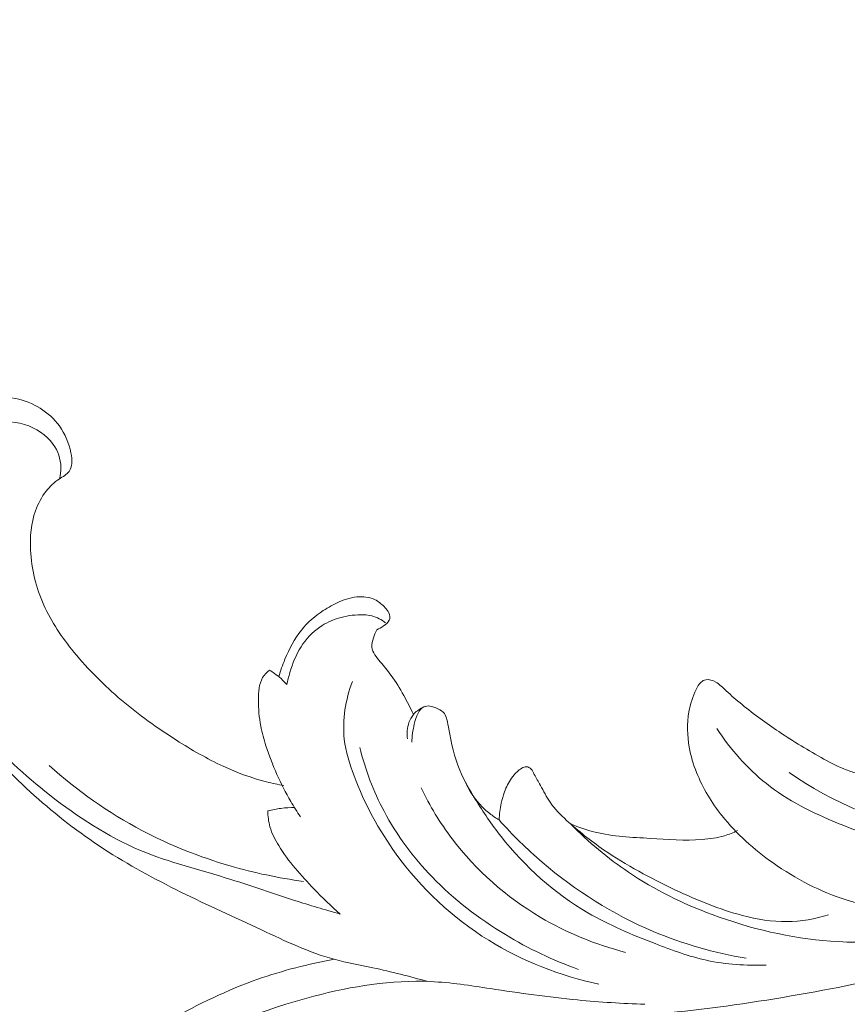
# Model space of a CAD drawing. Units: centimetres. Extents: x 930 to 2059, y -700 to 178.
# Drawn here: x 1337 to 1346, y -179 to -169 of the extents above; entities that cross this region are included whole.
import ezdxf

# ---------------------------------------------------------------- set-up
doc = ezdxf.new("R2010")
doc.units = ezdxf.units.CM
doc.header["$MEASUREMENT"] = 0
doc.layers.add('layer 1', color=7, linetype='Continuous')

msp = doc.modelspace()

# ---------------------------------------------------------------- linework, layer by layer
at = {"layer": 'layer 1', "color": 250, "lineweight": 20}
for points, knots in [([(1350.83168, -170.3253), (1350.80737, -170.30884), (1350.78458, -170.28967), (1350.76487, -170.26795), (1350.76487, -170.26795), (1350.72631, -170.22524), (1350.69962, -170.1724), (1350.681, -170.11691), (1350.681, -170.11691), (1350.65203, -170.03063), (1350.64228, -169.93775), (1350.65582, -169.84868), (1350.65582, -169.84868), (1350.66917, -169.76094), (1350.70512, -169.6768), (1350.75215, -169.60036), (1350.75215, -169.60036), (1350.81482, -169.49846), (1350.89726, -169.41004), (1350.99326, -169.33923), (1350.99326, -169.33923), (1351.09574, -169.26369), (1351.21375, -169.20813), (1351.33817, -169.18221), (1351.33817, -169.18221), (1351.46455, -169.15584), (1351.59767, -169.15999), (1351.72172, -169.19142), (1351.72172, -169.19142), (1351.89295, -169.23491), (1352.04669, -169.33032), (1352.18925, -169.43683), (1352.18925, -169.43683), (1352.31494, -169.53083), (1352.43173, -169.63338), (1352.53439, -169.74896), (1352.53439, -169.74896), (1352.7979, -170.04605), (1352.96686, -170.429), (1353.06943, -170.81869), (1353.06943, -170.81869), (1353.14041, -171.08841), (1353.17964, -171.36135), (1353.2022, -171.63708), (1353.2022, -171.63708), (1353.22642, -171.93235), (1353.23167, -172.23075), (1353.20087, -172.52579), (1353.20087, -172.52579), (1353.16512, -172.86874), (1353.08066, -173.20701), (1352.97009, -173.53511), (1352.97009, -173.53511), (1352.84165, -173.91638), (1352.67784, -174.28384), (1352.49401, -174.64219), (1352.49401, -174.64219), (1352.2794, -175.06039), (1352.03746, -175.46617), (1351.74927, -175.8364), (1351.74927, -175.8364), (1351.40285, -176.28132), (1350.98976, -176.67486), (1350.5469, -177.02828), (1350.5469, -177.02828), (1350.00567, -177.46033), (1349.42008, -177.83263), (1348.80536, -178.14556), (1348.80536, -178.14556), (1348.43164, -178.33583), (1348.04726, -178.50416), (1347.65588, -178.65465), (1347.65588, -178.65465), (1347.24248, -178.81353), (1346.82135, -178.95244), (1346.39394, -179.06578), (1346.39394, -179.06578), (1345.96996, -179.17808), (1345.53972, -179.2653), (1345.10784, -179.34271), (1345.10784, -179.34271), (1344.65552, -179.42383), (1344.20143, -179.4942), (1343.74474, -179.53983), (1343.74474, -179.53983), (1343.41729, -179.57256), (1343.08841, -179.59244), (1342.76145, -179.63061), (1342.76145, -179.63061), (1342.54973, -179.65529), (1342.33872, -179.68757), (1342.12908, -179.72729), (1342.12908, -179.72729), (1341.86963, -179.77636), (1341.61211, -179.83683), (1341.35818, -179.90978), (1341.35818, -179.90978), (1341.06552, -179.99382), (1340.7774, -180.09463), (1340.49547, -180.20978), (1340.49547, -180.20978), (1340.18166, -180.33788), (1339.87534, -180.48393), (1339.57646, -180.64537), (1339.57646, -180.64537), (1339.25651, -180.81806), (1338.94507, -181.00851), (1338.65847, -181.23111), (1338.65847, -181.23111), (1338.47093, -181.37671), (1338.2939, -181.53607), (1338.12754, -181.70658), (1338.12754, -181.70658), (1337.8932, -181.94689), (1337.67994, -182.20933), (1337.50656, -182.49508), (1337.50656, -182.49508), (1337.35364, -182.74709), (1337.23185, -183.01719), (1337.13021, -183.29514), (1337.13021, -183.29514), (1337.0876, -183.41183), (1337.04843, -183.52983), (1337.0256, -183.65078), (1337.0256, -183.65078), (1336.99372, -183.8186), (1336.99306, -183.99197), (1336.99861, -184.16356), (1336.99861, -184.16356), (1337.00243, -184.28045), (1337.0091, -184.39654), (1337.00813, -184.51299), (1337.00813, -184.51299), (1337.00785, -184.55039), (1337.00671, -184.58785), (1337.00536, -184.62522)], [0, 0, 0, 0, 0.02857143, 0.02857143, 0.02857143, 0.02857143, 0.05714286, 0.05714286, 0.05714286, 0.05714286, 0.08571429, 0.08571429, 0.08571429, 0.08571429, 0.11428571, 0.11428571, 0.11428571, 0.11428571, 0.14285714, 0.14285714, 0.14285714, 0.14285714, 0.17142857, 0.17142857, 0.17142857, 0.17142857, 0.2, 0.2, 0.2, 0.2, 0.22857143, 0.22857143, 0.22857143, 0.22857143, 0.25714286, 0.25714286, 0.25714286, 0.25714286, 0.28571429, 0.28571429, 0.28571429, 0.28571429, 0.31428571, 0.31428571, 0.31428571, 0.31428571, 0.34285714, 0.34285714, 0.34285714, 0.34285714, 0.37142857, 0.37142857, 0.37142857, 0.37142857, 0.4, 0.4, 0.4, 0.4, 0.42857143, 0.42857143, 0.42857143, 0.42857143, 0.45714286, 0.45714286, 0.45714286, 0.45714286, 0.48571429, 0.48571429, 0.48571429, 0.48571429, 0.51428571, 0.51428571, 0.51428571, 0.51428571, 0.54285714, 0.54285714, 0.54285714, 0.54285714, 0.57142857, 0.57142857, 0.57142857, 0.57142857, 0.6, 0.6, 0.6, 0.6, 0.62857143, 0.62857143, 0.62857143, 0.62857143, 0.65714286, 0.65714286, 0.65714286, 0.65714286, 0.68571429, 0.68571429, 0.68571429, 0.68571429, 0.71428571, 0.71428571, 0.71428571, 0.71428571, 0.74285714, 0.74285714, 0.74285714, 0.74285714, 0.77142857, 0.77142857, 0.77142857, 0.77142857, 0.8, 0.8, 0.8, 0.8, 0.82857143, 0.82857143, 0.82857143, 0.82857143, 0.85714286, 0.85714286, 0.85714286, 0.85714286, 0.88571429, 0.88571429, 0.88571429, 0.88571429, 0.91428571, 0.91428571, 0.91428571, 0.91428571, 0.94285714, 0.94285714, 0.94285714, 0.94285714, 1, 1, 1, 1]), ([(1341.13582, -179.22082), (1340.94508, -179.16962), (1340.75448, -179.11844), (1340.56087, -179.07741), (1340.56087, -179.07741), (1340.42591, -179.0488), (1340.28956, -179.0251), (1340.15704, -178.98926), (1340.15704, -178.98926), (1339.89367, -178.91802), (1339.64551, -178.79856), (1339.39628, -178.68219), (1339.39628, -178.68219), (1338.83098, -178.41824), (1338.26033, -178.16991), (1337.74214, -177.83243), (1337.74214, -177.83243), (1337.23205, -177.50033), (1336.77296, -177.08186), (1336.3793, -176.61351), (1336.3793, -176.61351), (1336.18096, -176.3776), (1335.99922, -176.12896), (1335.84796, -175.86115), (1335.84796, -175.86115), (1335.69536, -175.59079), (1335.57377, -175.30095), (1335.51242, -174.99335), (1335.51242, -174.99335), (1335.4587, -174.7236), (1335.45125, -174.44041), (1335.51683, -174.17523), (1335.51683, -174.17523), (1335.56791, -173.96899), (1335.66321, -173.77376), (1335.79617, -173.60107), (1335.79617, -173.60107), (1335.96137, -173.38642), (1336.18484, -173.2066), (1336.44101, -173.13698), (1336.44101, -173.13698), (1336.56414, -173.10356), (1336.6947, -173.09554), (1336.82125, -173.12074), (1336.82125, -173.12074), (1337.00177, -173.15665), (1337.17378, -173.26029), (1337.27971, -173.40785), (1337.27971, -173.40785), (1337.33956, -173.49125), (1337.37828, -173.58867), (1337.39976, -173.68909), (1337.39976, -173.68909), (1337.4077, -173.72591), (1337.41325, -173.76314), (1337.40929, -173.80112), (1337.40929, -173.80112), (1337.40617, -173.83009), (1337.39754, -173.85947), (1337.38146, -173.88268), (1337.38146, -173.88268), (1337.35711, -173.9177), (1337.31584, -173.93843), (1337.27841, -173.96286), (1337.27841, -173.96286), (1337.22516, -173.99781), (1337.17987, -174.04033), (1337.14149, -174.08881), (1337.14149, -174.08881), (1337.09287, -174.15033), (1337.05529, -174.2214), (1337.02899, -174.29572), (1337.02899, -174.29572), (1336.98272, -174.42663), (1336.97111, -174.56737), (1336.97806, -174.70635), (1336.97806, -174.70635), (1336.98791, -174.90569), (1337.03602, -175.10148), (1337.11648, -175.28161), (1337.11648, -175.28161), (1337.19629, -175.46033), (1337.30812, -175.62378), (1337.43248, -175.77554), (1337.43248, -175.77554), (1337.5822, -175.95849), (1337.75016, -176.12475), (1337.93002, -176.27684), (1337.93002, -176.27684), (1338.11133, -176.43021), (1338.30462, -176.56921), (1338.5053, -176.69675), (1338.5053, -176.69675), (1338.66307, -176.79701), (1338.82534, -176.89016), (1338.99515, -176.9686), (1338.99515, -176.9686), (1339.14119, -177.03623), (1339.29285, -177.09296), (1339.44896, -177.13248), (1339.44896, -177.13248), (1339.50801, -177.14742), (1339.56777, -177.15994), (1339.62781, -177.17029)], [0, 0, 0, 0, 0.03703704, 0.03703704, 0.03703704, 0.03703704, 0.07407407, 0.07407407, 0.07407407, 0.07407407, 0.11111111, 0.11111111, 0.11111111, 0.11111111, 0.14814815, 0.14814815, 0.14814815, 0.14814815, 0.18518519, 0.18518519, 0.18518519, 0.18518519, 0.22222222, 0.22222222, 0.22222222, 0.22222222, 0.25925926, 0.25925926, 0.25925926, 0.25925926, 0.2962963, 0.2962963, 0.2962963, 0.2962963, 0.33333333, 0.33333333, 0.33333333, 0.33333333, 0.37037037, 0.37037037, 0.37037037, 0.37037037, 0.40740741, 0.40740741, 0.40740741, 0.40740741, 0.44444444, 0.44444444, 0.44444444, 0.44444444, 0.48148148, 0.48148148, 0.48148148, 0.48148148, 0.51851852, 0.51851852, 0.51851852, 0.51851852, 0.55555556, 0.55555556, 0.55555556, 0.55555556, 0.59259259, 0.59259259, 0.59259259, 0.59259259, 0.62962963, 0.62962963, 0.62962963, 0.62962963, 0.66666667, 0.66666667, 0.66666667, 0.66666667, 0.7037037, 0.7037037, 0.7037037, 0.7037037, 0.74074074, 0.74074074, 0.74074074, 0.74074074, 0.77777778, 0.77777778, 0.77777778, 0.77777778, 0.81481481, 0.81481481, 0.81481481, 0.81481481, 0.85185185, 0.85185185, 0.85185185, 0.85185185, 0.88888889, 0.88888889, 0.88888889, 0.88888889, 0.92592593, 0.92592593, 0.92592593, 0.92592593, 1, 1, 1, 1]), ([(1337.27977, -173.96199), (1337.29089, -173.92184), (1337.29684, -173.87999), (1337.29583, -173.83821), (1337.29583, -173.83821), (1337.294, -173.7541), (1337.264, -173.67049), (1337.21537, -173.60092), (1337.21537, -173.60092), (1337.14422, -173.49935), (1337.03304, -173.428), (1336.9148, -173.39214), (1336.9148, -173.39214), (1336.78469, -173.35262), (1336.64595, -173.35611), (1336.5106, -173.38044), (1336.5106, -173.38044), (1336.33742, -173.41148), (1336.16987, -173.47656), (1336.03245, -173.58187), (1336.03245, -173.58187), (1335.86483, -173.71029), (1335.74228, -173.89851), (1335.66666, -174.09834), (1335.66666, -174.09834), (1335.61101, -174.24535), (1335.58084, -174.39864), (1335.57266, -174.5529), (1335.57266, -174.5529), (1335.56172, -174.75975), (1335.59031, -174.96836), (1335.64276, -175.16939), (1335.64276, -175.16939), (1335.70008, -175.38898), (1335.78574, -175.59949), (1335.89074, -175.79901), (1335.89074, -175.79901), (1336.19392, -176.37569), (1336.65813, -176.86203), (1337.17727, -177.26862), (1337.17727, -177.26862), (1337.47301, -177.50024), (1337.78665, -177.70598), (1338.12748, -177.84912), (1338.12748, -177.84912), (1338.43162, -177.97685), (1338.75742, -178.05489), (1339.07479, -178.15331), (1339.07479, -178.15331), (1339.29816, -178.22253), (1339.51732, -178.30187), (1339.73953, -178.37283), (1339.73953, -178.37283), (1339.89821, -178.42361), (1340.05844, -178.46998), (1340.21881, -178.51558)], [0, 0, 0, 0, 0.06666667, 0.06666667, 0.06666667, 0.06666667, 0.13333333, 0.13333333, 0.13333333, 0.13333333, 0.2, 0.2, 0.2, 0.2, 0.26666667, 0.26666667, 0.26666667, 0.26666667, 0.33333333, 0.33333333, 0.33333333, 0.33333333, 0.4, 0.4, 0.4, 0.4, 0.46666667, 0.46666667, 0.46666667, 0.46666667, 0.53333333, 0.53333333, 0.53333333, 0.53333333, 0.6, 0.6, 0.6, 0.6, 0.66666667, 0.66666667, 0.66666667, 0.66666667, 0.73333333, 0.73333333, 0.73333333, 0.73333333, 0.8, 0.8, 0.8, 0.8, 0.86666667, 0.86666667, 0.86666667, 0.86666667, 1, 1, 1, 1]), ([(1339.5748, -176.03066), (1339.59324, -175.9691), (1339.61581, -175.90892), (1339.64074, -175.84939), (1339.64074, -175.84939), (1339.68613, -175.74091), (1339.73946, -175.63416), (1339.81312, -175.54316), (1339.81312, -175.54316), (1339.87707, -175.4641), (1339.95641, -175.39685), (1340.04165, -175.34016), (1340.04165, -175.34016), (1340.09472, -175.30483), (1340.15003, -175.27362), (1340.20834, -175.24837), (1340.20834, -175.24837), (1340.27481, -175.21947), (1340.34517, -175.19825), (1340.41861, -175.19514), (1340.41861, -175.19514), (1340.48029, -175.19243), (1340.54418, -175.20257), (1340.59631, -175.23235), (1340.59631, -175.23235), (1340.63083, -175.25204), (1340.66022, -175.28041), (1340.68805, -175.30956), (1340.68805, -175.30956), (1340.70358, -175.32577), (1340.71873, -175.34231), (1340.72808, -175.36314), (1340.72808, -175.36314), (1340.73897, -175.38737), (1340.74228, -175.41736), (1340.73264, -175.44083), (1340.73264, -175.44083), (1340.72209, -175.46647), (1340.69613, -175.48437), (1340.67147, -175.50068), (1340.67147, -175.50068), (1340.64801, -175.51611), (1340.62582, -175.53024), (1340.60079, -175.54048)], [0, 0, 0, 0, 0.08333333, 0.08333333, 0.08333333, 0.08333333, 0.16666667, 0.16666667, 0.16666667, 0.16666667, 0.25, 0.25, 0.25, 0.25, 0.33333333, 0.33333333, 0.33333333, 0.33333333, 0.41666667, 0.41666667, 0.41666667, 0.41666667, 0.5, 0.5, 0.5, 0.5, 0.58333333, 0.58333333, 0.58333333, 0.58333333, 0.66666667, 0.66666667, 0.66666667, 0.66666667, 0.75, 0.75, 0.75, 0.75, 0.83333333, 0.83333333, 0.83333333, 0.83333333, 1, 1, 1, 1]), ([(1339.65955, -176.11432), (1339.66852, -176.07205), (1339.6798, -176.03021), (1339.6924, -175.9887), (1339.6924, -175.9887), (1339.72106, -175.89436), (1339.75645, -175.80107), (1339.80938, -175.71765), (1339.80938, -175.71765), (1339.86047, -175.63719), (1339.92776, -175.56576), (1340.00644, -175.51165), (1340.00644, -175.51165), (1340.06615, -175.47069), (1340.13238, -175.43964), (1340.20139, -175.41851), (1340.20139, -175.41851), (1340.27625, -175.39551), (1340.35441, -175.38432), (1340.43288, -175.38367), (1340.43288, -175.38367), (1340.47253, -175.38338), (1340.51229, -175.38573), (1340.55052, -175.39547), (1340.55052, -175.39547), (1340.60242, -175.40854), (1340.65143, -175.43519), (1340.69315, -175.4684)], [0, 0, 0, 0, 0.125, 0.125, 0.125, 0.125, 0.25, 0.25, 0.25, 0.25, 0.375, 0.375, 0.375, 0.375, 0.5, 0.5, 0.5, 0.5, 0.625, 0.625, 0.625, 0.625, 0.75, 0.75, 0.75, 0.75, 1, 1, 1, 1]), ([(1340.60079, -175.54048), (1340.58663, -175.56756), (1340.57604, -175.59584), (1340.56646, -175.62548), (1340.56646, -175.62548), (1340.55644, -175.65693), (1340.54753, -175.69005), (1340.5499, -175.72109), (1340.5499, -175.72109), (1340.55434, -175.7786), (1340.59763, -175.82936), (1340.63779, -175.87699), (1340.63779, -175.87699), (1340.67836, -175.92493), (1340.71565, -175.96988), (1340.75089, -176.01768), (1340.75089, -176.01768), (1340.79925, -176.08333), (1340.84348, -176.15448), (1340.88404, -176.22686), (1340.88404, -176.22686), (1340.92051, -176.29211), (1340.95404, -176.35836), (1340.98421, -176.42636)], [0, 0, 0, 0, 0.14285714, 0.14285714, 0.14285714, 0.14285714, 0.28571429, 0.28571429, 0.28571429, 0.28571429, 0.42857143, 0.42857143, 0.42857143, 0.42857143, 0.57142857, 0.57142857, 0.57142857, 0.57142857, 0.71428571, 0.71428571, 0.71428571, 0.71428571, 1, 1, 1, 1]), ([(1339.80227, -177.498), (1339.76682, -177.44542), (1339.73312, -177.39165), (1339.70115, -177.33683), (1339.70115, -177.33683), (1339.59429, -177.15353), (1339.50727, -176.95845), (1339.44173, -176.75542), (1339.44173, -176.75542), (1339.41961, -176.68711), (1339.40006, -176.61782), (1339.38682, -176.54799), (1339.38682, -176.54799), (1339.36987, -176.45849), (1339.36352, -176.368), (1339.36309, -176.27336), (1339.36309, -176.27336), (1339.36274, -176.19244), (1339.36685, -176.1086), (1339.40697, -176.04153), (1339.40697, -176.04153), (1339.42497, -176.01139), (1339.45033, -175.98463), (1339.47751, -175.96195)], [0, 0, 0, 0, 0.14285714, 0.14285714, 0.14285714, 0.14285714, 0.28571429, 0.28571429, 0.28571429, 0.28571429, 0.42857143, 0.42857143, 0.42857143, 0.42857143, 0.57142857, 0.57142857, 0.57142857, 0.57142857, 0.71428571, 0.71428571, 0.71428571, 0.71428571, 1, 1, 1, 1]), ([(1339.47751, -175.96195), (1339.49629, -175.973), (1339.51451, -175.98478), (1339.53222, -175.99751), (1339.53222, -175.99751), (1339.57909, -176.03113), (1339.62192, -176.0707), (1339.65955, -176.11432)], [0, 0, 0, 0, 0.33333333, 0.33333333, 0.33333333, 0.33333333, 1, 1, 1, 1]), ([(1342.92668, -179.24858), (1342.5214, -179.16229), (1342.1264, -179.00977), (1341.77283, -178.79052), (1341.77283, -178.79052), (1341.39523, -178.55639), (1341.06483, -178.2462), (1340.80479, -177.88801), (1340.80479, -177.88801), (1340.62198, -177.63636), (1340.47405, -177.36097), (1340.36388, -177.06892), (1340.36388, -177.06892), (1340.31699, -176.94475), (1340.277, -176.81746), (1340.26197, -176.68596), (1340.26197, -176.68596), (1340.2389, -176.48433), (1340.27464, -176.27276), (1340.34587, -176.08204)], [0, 0, 0, 0, 0.16666667, 0.16666667, 0.16666667, 0.16666667, 0.33333333, 0.33333333, 0.33333333, 0.33333333, 0.5, 0.5, 0.5, 0.5, 0.66666667, 0.66666667, 0.66666667, 0.66666667, 1, 1, 1, 1]), ([(1347.4232, -178.484), (1347.18339, -178.50834), (1346.94332, -178.51483), (1346.70108, -178.51338), (1346.70108, -178.51338), (1346.30303, -178.51113), (1345.89951, -178.48757), (1345.52333, -178.37011), (1345.52333, -178.37011), (1345.24763, -178.28401), (1344.98656, -178.14758), (1344.74877, -177.98001), (1344.74877, -177.98001), (1344.54983, -177.83985), (1344.36713, -177.6779), (1344.21632, -177.48831), (1344.21632, -177.48831), (1344.10666, -177.35035), (1344.01384, -177.19776), (1343.94845, -177.03423), (1343.94845, -177.03423), (1343.91441, -176.94904), (1343.88781, -176.86092), (1343.8717, -176.77008), (1343.8717, -176.77008), (1343.85002, -176.64812), (1343.84726, -176.52138), (1343.86852, -176.39979), (1343.86852, -176.39979), (1343.88274, -176.31874), (1343.90768, -176.23996), (1343.94395, -176.16387), (1343.94395, -176.16387), (1343.95729, -176.13578), (1343.97222, -176.10805), (1343.99571, -176.08844), (1343.99571, -176.08844), (1344.00988, -176.07655), (1344.02726, -176.06758), (1344.04515, -176.06392), (1344.04515, -176.06392), (1344.08004, -176.0568), (1344.1174, -176.06972), (1344.14929, -176.08796), (1344.14929, -176.08796), (1344.19165, -176.11207), (1344.22447, -176.14552), (1344.25844, -176.17801), (1344.25844, -176.17801), (1344.31167, -176.2287), (1344.36769, -176.27695), (1344.42485, -176.3236), (1344.42485, -176.3236), (1344.54841, -176.42444), (1344.67727, -176.51788), (1344.8094, -176.60667), (1344.8094, -176.60667), (1344.9624, -176.70932), (1345.11962, -176.80562), (1345.28183, -176.894), (1345.28183, -176.894), (1345.35733, -176.93519), (1345.43383, -176.97462), (1345.51383, -177.00557), (1345.51383, -177.00557), (1345.5551, -177.02149), (1345.59728, -177.03521), (1345.63991, -177.04728)], [0, 0, 0, 0, 0.05555556, 0.05555556, 0.05555556, 0.05555556, 0.11111111, 0.11111111, 0.11111111, 0.11111111, 0.16666667, 0.16666667, 0.16666667, 0.16666667, 0.22222222, 0.22222222, 0.22222222, 0.22222222, 0.27777778, 0.27777778, 0.27777778, 0.27777778, 0.33333333, 0.33333333, 0.33333333, 0.33333333, 0.38888889, 0.38888889, 0.38888889, 0.38888889, 0.44444444, 0.44444444, 0.44444444, 0.44444444, 0.5, 0.5, 0.5, 0.5, 0.55555556, 0.55555556, 0.55555556, 0.55555556, 0.61111111, 0.61111111, 0.61111111, 0.61111111, 0.66666667, 0.66666667, 0.66666667, 0.66666667, 0.72222222, 0.72222222, 0.72222222, 0.72222222, 0.77777778, 0.77777778, 0.77777778, 0.77777778, 0.83333333, 0.83333333, 0.83333333, 0.83333333, 0.88888889, 0.88888889, 0.88888889, 0.88888889, 1, 1, 1, 1]), ([(1340.96863, -176.71814), (1340.96962, -176.65417), (1340.97992, -176.59001), (1340.99438, -176.52773), (1340.99438, -176.52773), (1341.00346, -176.48887), (1341.01411, -176.45081), (1341.03348, -176.41433), (1341.03348, -176.41433), (1341.04821, -176.38652), (1341.06803, -176.35981), (1341.09534, -176.34716), (1341.09534, -176.34716), (1341.11367, -176.33871), (1341.13539, -176.33654), (1341.15578, -176.33872), (1341.15578, -176.33872), (1341.18603, -176.34182), (1341.21343, -176.35417), (1341.24088, -176.36816), (1341.24088, -176.36816), (1341.26652, -176.38119), (1341.29222, -176.39573), (1341.30873, -176.41751), (1341.30873, -176.41751), (1341.32226, -176.43538), (1341.32979, -176.45824), (1341.33571, -176.48088), (1341.33571, -176.48088), (1341.34435, -176.51399), (1341.34982, -176.54675), (1341.35556, -176.57966), (1341.35556, -176.57966), (1341.3812, -176.72536), (1341.41401, -176.87343), (1341.47068, -177.01079), (1341.47068, -177.01079), (1341.51424, -177.11654), (1341.57203, -177.21594), (1341.6325, -177.31325), (1341.6325, -177.31325), (1341.716, -177.44772), (1341.80463, -177.57818), (1341.90241, -177.70262), (1341.90241, -177.70262), (1342.15242, -178.02053), (1342.46221, -178.29884), (1342.81134, -178.50241), (1342.81134, -178.50241), (1343.03403, -178.63236), (1343.27268, -178.7319), (1343.51396, -178.82537), (1343.51396, -178.82537), (1343.69087, -178.89389), (1343.86929, -178.95921), (1344.05425, -178.99937), (1344.05425, -178.99937), (1344.25723, -179.0434), (1344.46822, -179.05714), (1344.67624, -179.0493)], [0, 0, 0, 0, 0.0625, 0.0625, 0.0625, 0.0625, 0.125, 0.125, 0.125, 0.125, 0.1875, 0.1875, 0.1875, 0.1875, 0.25, 0.25, 0.25, 0.25, 0.3125, 0.3125, 0.3125, 0.3125, 0.375, 0.375, 0.375, 0.375, 0.4375, 0.4375, 0.4375, 0.4375, 0.5, 0.5, 0.5, 0.5, 0.5625, 0.5625, 0.5625, 0.5625, 0.625, 0.625, 0.625, 0.625, 0.6875, 0.6875, 0.6875, 0.6875, 0.75, 0.75, 0.75, 0.75, 0.8125, 0.8125, 0.8125, 0.8125, 0.875, 0.875, 0.875, 0.875, 1, 1, 1, 1]), ([(1340.98421, -176.42636), (1340.99728, -176.41267), (1341.01131, -176.39998), (1341.02643, -176.38861), (1341.02643, -176.38861), (1341.05255, -176.36888), (1341.08173, -176.35299), (1341.11221, -176.34134)], [0, 0, 0, 0, 0.33333333, 0.33333333, 0.33333333, 0.33333333, 1, 1, 1, 1]), ([(1344.16192, -176.57488), (1344.30356, -176.79053), (1344.47675, -176.99065), (1344.67917, -177.15067), (1344.67917, -177.15067), (1344.90142, -177.32645), (1345.15877, -177.45402), (1345.42329, -177.56329), (1345.42329, -177.56329), (1345.77801, -177.70985), (1346.14537, -177.82358), (1346.52239, -177.87784), (1346.52239, -177.87784), (1346.96801, -177.94197), (1347.42712, -177.92305), (1347.87667, -177.84878), (1347.87667, -177.84878), (1348.68975, -177.71431), (1349.47155, -177.39854), (1350.16442, -176.95633), (1350.16442, -176.95633), (1350.45835, -176.76872), (1350.73627, -176.55852), (1350.99576, -176.32737)], [0, 0, 0, 0, 0.14285714, 0.14285714, 0.14285714, 0.14285714, 0.28571429, 0.28571429, 0.28571429, 0.28571429, 0.42857143, 0.42857143, 0.42857143, 0.42857143, 0.57142857, 0.57142857, 0.57142857, 0.57142857, 0.71428571, 0.71428571, 0.71428571, 0.71428571, 1, 1, 1, 1]), ([(1340.98421, -176.42636), (1340.96523, -176.45251), (1340.9495, -176.48115), (1340.93849, -176.51173), (1340.93849, -176.51173), (1340.91921, -176.56554), (1340.91513, -176.62531), (1340.92341, -176.68134)], [0, 0, 0, 0, 0.33333333, 0.33333333, 0.33333333, 0.33333333, 1, 1, 1, 1]), ([(1350.3927, -176.64998), (1350.08641, -176.8598), (1349.76193, -177.04301), (1349.42486, -177.20054), (1349.42486, -177.20054), (1348.95007, -177.42231), (1348.45049, -177.59305), (1347.9337, -177.68166), (1347.9337, -177.68166), (1347.44159, -177.76604), (1346.93404, -177.7759), (1346.44481, -177.68286), (1346.44481, -177.68286), (1345.89808, -177.57878), (1345.37426, -177.34617), (1344.91762, -177.03559)], [0, 0, 0, 0, 0.2, 0.2, 0.2, 0.2, 0.4, 0.4, 0.4, 0.4, 0.6, 0.6, 0.6, 0.6, 1, 1, 1, 1]), ([(1342.71195, -179.09424), (1342.44608, -178.99947), (1342.18959, -178.87717), (1341.9476, -178.73101), (1341.9476, -178.73101), (1341.66816, -178.56227), (1341.40787, -178.36178), (1341.18113, -178.12735), (1341.18113, -178.12735), (1340.98309, -177.92264), (1340.81068, -177.69198), (1340.6773, -177.44025), (1340.6773, -177.44025), (1340.56568, -177.22945), (1340.48137, -177.0038), (1340.42376, -176.77275)], [0, 0, 0, 0, 0.2, 0.2, 0.2, 0.2, 0.4, 0.4, 0.4, 0.4, 0.6, 0.6, 0.6, 0.6, 1, 1, 1, 1]), ([(1339.83507, -178.17336), (1339.57503, -178.13887), (1339.31733, -178.08449), (1339.0653, -178.01111), (1339.0653, -178.01111), (1338.74663, -177.91832), (1338.43687, -177.79525), (1338.1435, -177.6404), (1338.1435, -177.6404), (1337.79348, -177.4555), (1337.46693, -177.22527), (1337.17315, -176.96187)], [0, 0, 0, 0, 0.25, 0.25, 0.25, 0.25, 0.5, 0.5, 0.5, 0.5, 1, 1, 1, 1]), ([(1341.88176, -177.53004), (1341.88386, -177.47165), (1341.89134, -177.41333), (1341.90397, -177.3562), (1341.90397, -177.3562), (1341.91292, -177.31577), (1341.92452, -177.27588), (1341.93886, -177.23695), (1341.93886, -177.23695), (1341.95729, -177.18696), (1341.9804, -177.13855), (1342.01072, -177.09443), (1342.01072, -177.09443), (1342.02786, -177.06968), (1342.04737, -177.04621), (1342.06927, -177.02609), (1342.06927, -177.02609), (1342.08441, -177.01223), (1342.10061, -176.99996), (1342.11914, -176.98926), (1342.11914, -176.98926), (1342.13462, -176.98019), (1342.15161, -176.97233), (1342.16843, -176.97318), (1342.16843, -176.97318), (1342.18602, -176.97418), (1342.20327, -176.98495), (1342.21616, -176.99829), (1342.21616, -176.99829), (1342.23178, -177.01444), (1342.24071, -177.03445), (1342.25046, -177.05403), (1342.25046, -177.05403), (1342.26997, -177.0932), (1342.29263, -177.13054), (1342.31407, -177.16875), (1342.31407, -177.16875), (1342.34738, -177.22817), (1342.37757, -177.28992), (1342.41598, -177.34576), (1342.41598, -177.34576), (1342.46421, -177.4158), (1342.52544, -177.47675), (1342.58871, -177.53483), (1342.58871, -177.53483), (1342.71084, -177.64711), (1342.84056, -177.74895), (1342.97632, -177.84226), (1342.97632, -177.84226), (1343.21266, -178.00479), (1343.46725, -178.1414), (1343.72818, -178.26404), (1343.72818, -178.26404), (1343.95523, -178.37075), (1344.18711, -178.46682), (1344.43035, -178.53008), (1344.43035, -178.53008), (1344.58219, -178.56964), (1344.7385, -178.59626), (1344.89553, -178.59461), (1344.89553, -178.59461), (1345.04219, -178.59299), (1345.18945, -178.56657), (1345.32967, -178.52274)], [0, 0, 0, 0, 0.05882353, 0.05882353, 0.05882353, 0.05882353, 0.11764706, 0.11764706, 0.11764706, 0.11764706, 0.17647059, 0.17647059, 0.17647059, 0.17647059, 0.23529412, 0.23529412, 0.23529412, 0.23529412, 0.29411765, 0.29411765, 0.29411765, 0.29411765, 0.35294118, 0.35294118, 0.35294118, 0.35294118, 0.41176471, 0.41176471, 0.41176471, 0.41176471, 0.47058824, 0.47058824, 0.47058824, 0.47058824, 0.52941176, 0.52941176, 0.52941176, 0.52941176, 0.58823529, 0.58823529, 0.58823529, 0.58823529, 0.64705882, 0.64705882, 0.64705882, 0.64705882, 0.70588235, 0.70588235, 0.70588235, 0.70588235, 0.76470588, 0.76470588, 0.76470588, 0.76470588, 0.82352941, 0.82352941, 0.82352941, 0.82352941, 0.88235294, 0.88235294, 0.88235294, 0.88235294, 1, 1, 1, 1]), ([(1343.20485, -178.91669), (1342.8929, -178.83625), (1342.59083, -178.71304), (1342.31268, -178.54804), (1342.31268, -178.54804), (1341.95626, -178.33662), (1341.63911, -178.05648), (1341.38987, -177.72728), (1341.38987, -177.72728), (1341.26421, -177.56127), (1341.15584, -177.38273), (1341.06491, -177.19609)], [0, 0, 0, 0, 0.25, 0.25, 0.25, 0.25, 0.5, 0.5, 0.5, 0.5, 1, 1, 1, 1]), ([(1341.88176, -177.53004), (1341.84772, -177.51047), (1341.81503, -177.48861), (1341.78398, -177.46434), (1341.78398, -177.46434), (1341.67597, -177.37958), (1341.58929, -177.26478), (1341.53204, -177.1405)], [0, 0, 0, 0, 0.33333333, 0.33333333, 0.33333333, 0.33333333, 1, 1, 1, 1]), ([(1339.46091, -177.43598), (1339.50633, -177.42416), (1339.55248, -177.4151), (1339.59897, -177.40927), (1339.59897, -177.40927), (1339.64705, -177.40317), (1339.6956, -177.4003), (1339.74392, -177.40075)], [0, 0, 0, 0, 0.33333333, 0.33333333, 0.33333333, 0.33333333, 1, 1, 1, 1]), ([(1340.21881, -178.51558), (1340.123, -178.43252), (1340.03233, -178.34377), (1339.94389, -178.25252), (1339.94389, -178.25252), (1339.80834, -178.11264), (1339.67804, -177.96672), (1339.57583, -177.79984), (1339.57583, -177.79984), (1339.53761, -177.73734), (1339.50322, -177.67193), (1339.48333, -177.60176), (1339.48333, -177.60176), (1339.46823, -177.54816), (1339.46147, -177.49178), (1339.46091, -177.43598)], [0, 0, 0, 0, 0.2, 0.2, 0.2, 0.2, 0.4, 0.4, 0.4, 0.4, 0.6, 0.6, 0.6, 0.6, 1, 1, 1, 1]), ([(1344.46638, -178.97849), (1344.13386, -178.92148), (1343.80657, -178.82818), (1343.49538, -178.69681), (1343.49538, -178.69681), (1343.07359, -178.51858), (1342.68138, -178.27045), (1342.33425, -177.97361), (1342.33425, -177.97361), (1342.17336, -177.83592), (1342.02217, -177.68784), (1341.88176, -177.53004)], [0, 0, 0, 0, 0.25, 0.25, 0.25, 0.25, 0.5, 0.5, 0.5, 0.5, 1, 1, 1, 1]), ([(1342.6322, -177.5741), (1342.715, -177.6078), (1342.80009, -177.63738), (1342.8868, -177.65873), (1342.8868, -177.65873), (1343.07447, -177.70481), (1343.27001, -177.71215), (1343.4645, -177.72386), (1343.4645, -177.72386), (1343.64564, -177.73468), (1343.82572, -177.74938), (1344.00625, -177.73564), (1344.00625, -177.73564), (1344.0855, -177.72952), (1344.16483, -177.71802), (1344.24095, -177.69527), (1344.24095, -177.69527), (1344.28798, -177.68133), (1344.33378, -177.66308), (1344.37801, -177.64184)], [0, 0, 0, 0, 0.16666667, 0.16666667, 0.16666667, 0.16666667, 0.33333333, 0.33333333, 0.33333333, 0.33333333, 0.5, 0.5, 0.5, 0.5, 0.66666667, 0.66666667, 0.66666667, 0.66666667, 1, 1, 1, 1]), ([(1347.51337, -178.49949), (1347.25058, -178.58682), (1346.98192, -178.65484), (1346.70929, -178.70667), (1346.70929, -178.70667), (1346.26179, -178.79171), (1345.80365, -178.83309), (1345.35119, -178.79893), (1345.35119, -178.79893), (1344.92784, -178.76713), (1344.50943, -178.66925), (1344.11117, -178.52048), (1344.11117, -178.52048), (1343.80391, -178.40574), (1343.5087, -178.26073), (1343.2376, -178.0787), (1343.2376, -178.0787), (1343.0191, -177.93203), (1342.81632, -177.76139), (1342.6322, -177.5741)], [0, 0, 0, 0, 0.16666667, 0.16666667, 0.16666667, 0.16666667, 0.33333333, 0.33333333, 0.33333333, 0.33333333, 0.5, 0.5, 0.5, 0.5, 0.66666667, 0.66666667, 0.66666667, 0.66666667, 1, 1, 1, 1]), ([(1336.23564, -186.7852), (1336.26086, -186.83548), (1336.29078, -186.88329), (1336.32449, -186.92861), (1336.32449, -186.92861), (1336.37125, -186.99155), (1336.42525, -187.05005), (1336.4884, -187.09563), (1336.4884, -187.09563), (1336.58483, -187.16518), (1336.70258, -187.20483), (1336.81973, -187.23029), (1336.81973, -187.23029), (1336.89067, -187.24562), (1336.96137, -187.25583), (1337.03423, -187.26346), (1337.03423, -187.26346), (1337.0914, -187.26956), (1337.14993, -187.27401), (1337.20191, -187.29469), (1337.20191, -187.29469), (1337.26704, -187.32056), (1337.32206, -187.37184), (1337.36514, -187.43238), (1337.36514, -187.43238), (1337.4086, -187.49352), (1337.44008, -187.5642), (1337.44085, -187.63451), (1337.44085, -187.63451), (1337.4418, -187.71896), (1337.39833, -187.80298), (1337.34801, -187.87826), (1337.34801, -187.87826), (1337.28481, -187.97279), (1337.21075, -188.05361), (1337.12223, -188.11653), (1337.12223, -188.11653), (1336.97689, -188.21996), (1336.79241, -188.27544), (1336.61069, -188.28445), (1336.61069, -188.28445), (1336.43019, -188.29336), (1336.25248, -188.2563), (1336.08554, -188.19354), (1336.08554, -188.19354), (1335.89671, -188.12256), (1335.72166, -188.01871), (1335.56443, -187.89357), (1335.56443, -187.89357), (1335.37256, -187.74079), (1335.20715, -187.5563), (1335.06856, -187.35372), (1335.06856, -187.35372), (1334.93704, -187.16138), (1334.82962, -186.95283), (1334.75214, -186.73385), (1334.75214, -186.73385), (1334.65383, -186.45626), (1334.60345, -186.16203), (1334.57945, -185.8675), (1334.57945, -185.8675), (1334.55853, -185.61082), (1334.55773, -185.35381), (1334.5723, -185.09652), (1334.5723, -185.09652), (1334.59421, -184.70932), (1334.65085, -184.32123), (1334.7629, -183.95045), (1334.7629, -183.95045), (1334.87606, -183.57629), (1335.04566, -183.21973), (1335.234, -182.87401), (1335.234, -182.87401), (1335.50507, -182.37649), (1335.81488, -181.90139), (1336.17713, -181.46803), (1336.17713, -181.46803), (1336.51215, -181.06701), (1336.89214, -180.7017), (1337.30283, -180.37731), (1337.30283, -180.37731), (1337.6598, -180.0953), (1338.04002, -179.84427), (1338.43762, -179.62313), (1338.43762, -179.62313), (1338.73338, -179.45856), (1339.03889, -179.31059), (1339.35736, -179.19798), (1339.35736, -179.19798), (1339.61732, -179.10599), (1339.88595, -179.03761), (1340.15704, -178.98926)], [0, 0, 0, 0, 0.04166667, 0.04166667, 0.04166667, 0.04166667, 0.08333333, 0.08333333, 0.08333333, 0.08333333, 0.125, 0.125, 0.125, 0.125, 0.16666667, 0.16666667, 0.16666667, 0.16666667, 0.20833333, 0.20833333, 0.20833333, 0.20833333, 0.25, 0.25, 0.25, 0.25, 0.29166667, 0.29166667, 0.29166667, 0.29166667, 0.33333333, 0.33333333, 0.33333333, 0.33333333, 0.375, 0.375, 0.375, 0.375, 0.41666667, 0.41666667, 0.41666667, 0.41666667, 0.45833333, 0.45833333, 0.45833333, 0.45833333, 0.5, 0.5, 0.5, 0.5, 0.54166667, 0.54166667, 0.54166667, 0.54166667, 0.58333333, 0.58333333, 0.58333333, 0.58333333, 0.625, 0.625, 0.625, 0.625, 0.66666667, 0.66666667, 0.66666667, 0.66666667, 0.70833333, 0.70833333, 0.70833333, 0.70833333, 0.75, 0.75, 0.75, 0.75, 0.79166667, 0.79166667, 0.79166667, 0.79166667, 0.83333333, 0.83333333, 0.83333333, 0.83333333, 0.875, 0.875, 0.875, 0.875, 0.91666667, 0.91666667, 0.91666667, 0.91666667, 1, 1, 1, 1]), ([(1335.39987, -182.59189), (1335.7739, -182.05183), (1336.21303, -181.55155), (1336.70875, -181.11712), (1336.70875, -181.11712), (1337.22827, -180.6619), (1337.8101, -180.27894), (1338.42466, -179.96536), (1338.42466, -179.96536), (1338.90966, -179.71784), (1339.41498, -179.51361), (1339.94352, -179.37511), (1339.94352, -179.37511), (1340.34352, -179.27023), (1340.75669, -179.20301), (1341.16526, -179.222), (1341.16526, -179.222), (1341.37477, -179.23177), (1341.58303, -179.26415), (1341.79116, -179.29559), (1341.79116, -179.29559), (1342.0951, -179.34149), (1342.39859, -179.38529), (1342.70399, -179.41477), (1342.70399, -179.41477), (1342.93774, -179.43731), (1343.17247, -179.45149), (1343.40733, -179.45985)], [0, 0, 0, 0, 0.125, 0.125, 0.125, 0.125, 0.25, 0.25, 0.25, 0.25, 0.375, 0.375, 0.375, 0.375, 0.5, 0.5, 0.5, 0.5, 0.625, 0.625, 0.625, 0.625, 0.75, 0.75, 0.75, 0.75, 1, 1, 1, 1])]:
    msp.add_open_spline(points, degree=3, knots=knots, dxfattribs=at)

doc.saveas('drawing.dxf')
